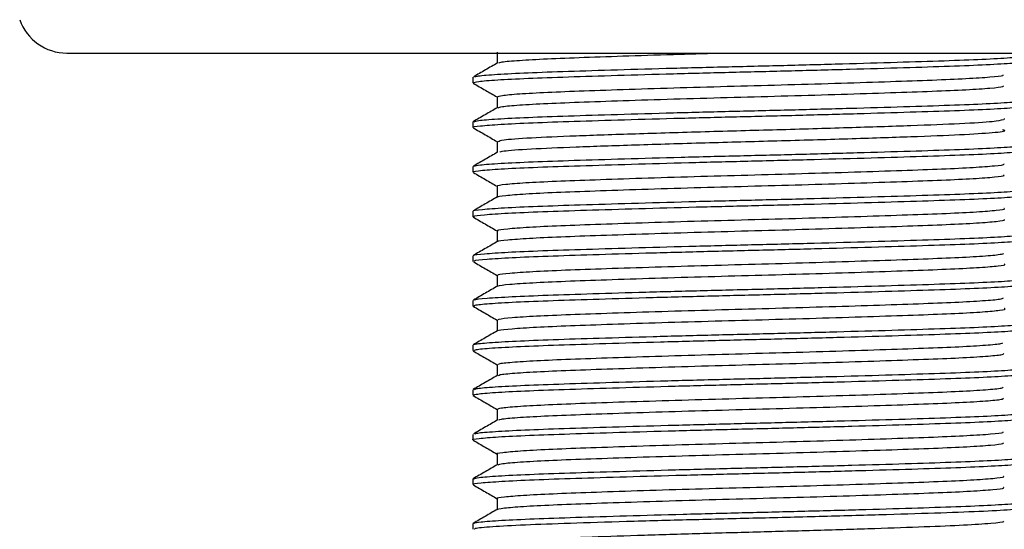
# Model space of a CAD drawing. Units: millimetres. Extents: x 21 to 275, y 20 to 380.
# Drawn here: x 24 to 53, y 207 to 223 of the extents above; entities that cross this region are included whole.
import ezdxf

# ---------------------------------------------------------------- set-up
doc = ezdxf.new("R2010")
doc.units = ezdxf.units.MM

msp = doc.modelspace()

# ---------------------------------------------------------------- linework, layer by layer
at = {"color": 7, "linetype": 'Continuous', "lineweight": 25}
for p, q in [((25.239, 221.75), (66.239, 221.75)), ((38.131, 221.776), (38.131, 221.446)), ((37.408, 221.024), (37.408, 220.857)), ((38.131, 220.439), (38.131, 220.109)), ((37.408, 219.687), (37.408, 219.52)), ((53.343, 219.765), (53.318, 219.771)), ((38.131, 219.102), (38.131, 218.772)), ((37.408, 218.35), (37.408, 218.183)), ((38.131, 217.765), (38.131, 217.435)), ((37.408, 217.013), (37.408, 216.846)), ((38.131, 216.428), (38.131, 216.098)), ((37.408, 215.676), (37.408, 215.509)), ((38.131, 215.091), (38.131, 214.761)), ((37.408, 214.339), (37.408, 214.172)), ((38.131, 213.754), (38.131, 213.424)), ((37.408, 213.002), (37.408, 212.835)), ((38.131, 212.417), (38.131, 212.087)), ((37.408, 211.665), (37.408, 211.498)), ((38.131, 211.08), (38.131, 210.75)), ((37.408, 210.328), (37.408, 210.161)), ((38.131, 209.743), (38.131, 209.413)), ((37.408, 208.991), (37.408, 208.824)), ((38.131, 208.406), (38.131, 208.076)), ((37.408, 207.654), (37.408, 207.487)), ((37.429, 207.654), (37.411, 207.66))]:
    msp.add_line(p, q, dxfattribs=at)
msp.add_arc((25.239, 223.25), 1.5, 199.4712, 270, dxfattribs=at)
for points, knots in [([(37.467, 221.036), (37.48, 221.044), (37.517, 221.067), (38.005, 221.108), (38.868, 221.156), (40.062, 221.199), (41.513, 221.245), (43.17, 221.293), (44.94, 221.339), (46.742, 221.382), (48.504, 221.429), (50.142, 221.477), (51.566, 221.522), (52.726, 221.566), (53.553, 221.613), (54.018, 221.656), (54.028, 221.682), (54.032, 221.692)], [0, 0, 0, 0, 0.039871, 0.110424, 0.180945, 0.24992, 0.319626, 0.39036, 0.460466, 0.529254, 0.599515, 0.670215, 0.739702, 0.808852, 0.879461, 0.949912, 1, 1, 1, 1]), ([(38.187, 221.454), (38.199, 221.462), (38.234, 221.486), (38.677, 221.526), (39.465, 221.574), (40.555, 221.617), (41.881, 221.663), (43.313, 221.708), (44.318, 221.737), (44.777, 221.75)], [0, 0, 0, 0, 0.086221, 0.243557, 0.400823, 0.554641, 0.710088, 0.867828, 1, 1, 1, 1]), ([(37.413, 220.857), (37.446, 220.871), (37.512, 220.9), (38.093, 220.947), (39.007, 220.995), (40.235, 221.038), (41.717, 221.084), (43.395, 221.132), (45.173, 221.178), (46.974, 221.221), (48.725, 221.268), (50.339, 221.316), (51.731, 221.36), (52.853, 221.405), (53.633, 221.452), (54.042, 221.493), (54.029, 221.517), (54.025, 221.525)], [0, 0, 0, 0, 0.065926, 0.135307, 0.204446, 0.272062, 0.340742, 0.410225, 0.478884, 0.54651, 0.615663, 0.685036, 0.753023, 0.821192, 0.890613, 0.959666, 1, 1, 1, 1]), ([(38.145, 221.454), (38.024, 221.384), (37.783, 221.245), (37.541, 221.105), (37.421, 221.035)], [0, 0, 0, 0, 0.499982, 1, 1, 1, 1]), ([(38.136, 220.439), (38.166, 220.453), (38.226, 220.482), (38.757, 220.53), (39.592, 220.577), (40.713, 220.62), (42.066, 220.666), (43.599, 220.714), (45.222, 220.76), (46.867, 220.803), (48.466, 220.85), (49.94, 220.898), (51.211, 220.942), (52.236, 220.987), (52.944, 221.035), (53.307, 221.073), (53.301, 221.094), (53.3, 221.1)], [0, 0, 0, 0, 0.066831, 0.136963, 0.206849, 0.275195, 0.344618, 0.414852, 0.484252, 0.552609, 0.62251, 0.692633, 0.761354, 0.83026, 0.900431, 0.970231, 1, 1, 1, 1]), ([(37.418, 220.847), (37.539, 220.777), (37.776, 220.639), (38.014, 220.502), (38.131, 220.434)], [0, 0, 0, 0, 0.507502, 1, 1, 1, 1]), ([(38.165, 220.112), (38.191, 220.124), (38.25, 220.151), (38.759, 220.195), (39.591, 220.242), (40.714, 220.286), (42.066, 220.332), (43.599, 220.38), (45.222, 220.426), (46.867, 220.469), (48.466, 220.516), (49.94, 220.564), (51.211, 220.608), (52.235, 220.653), (52.947, 220.7), (53.321, 220.741), (53.309, 220.764), (53.305, 220.773)], [0, 0, 0, 0, 0.054857, 0.1250616, 0.1950209, 0.2634383, 0.3329337, 0.4032412, 0.4727139, 0.5411419, 0.611116, 0.6813123, 0.7501048, 0.8190828, 0.8893272, 0.9592, 1, 1, 1, 1]), ([(37.424, 219.52), (37.419, 219.521), (37.357, 219.537), (37.601, 219.569), (38.181, 219.617), (39.153, 219.663), (40.413, 219.707), (41.925, 219.753), (43.621, 219.801), (45.406, 219.846), (47.205, 219.89), (48.944, 219.937), (50.533, 219.985), (51.892, 220.028), (52.976, 220.074), (53.706, 220.122), (54.065, 220.16), (54.033, 220.182), (54.023, 220.188)], [0, 0, 0, 0, 0.006552, 0.074829, 0.144274, 0.213266, 0.280826, 0.349703, 0.419174, 0.487613, 0.555378, 0.624654, 0.693939, 0.761717, 0.830139, 0.899607, 0.968498, 1, 1, 1, 1]), ([(37.441, 219.694), (37.47, 219.706), (37.535, 219.733), (38.095, 219.778), (39.007, 219.825), (40.235, 219.868), (41.717, 219.914), (43.395, 219.962), (45.173, 220.008), (46.974, 220.051), (48.725, 220.098), (50.339, 220.146), (51.731, 220.19), (52.853, 220.235), (53.633, 220.283), (54.042, 220.323), (54.029, 220.347), (54.025, 220.355)], [0, 0, 0, 0, 0.055959, 0.126081, 0.195958, 0.264295, 0.333708, 0.403933, 0.473324, 0.541671, 0.611563, 0.681676, 0.750388, 0.819284, 0.889446, 0.959236, 1, 1, 1, 1]), ([(38.137, 220.112), (38.016, 220.042), (37.774, 219.903), (37.533, 219.763), (37.412, 219.694)], [0, 0, 0, 0, 0.499981, 1, 1, 1, 1]), ([(38.175, 219.102), (38.198, 219.118), (38.249, 219.154), (39.072, 219.215), (40.43, 219.274), (42.239, 219.335), (44.329, 219.399), (46.54, 219.457), (48.683, 219.52), (50.586, 219.582), (52.078, 219.64), (53.072, 219.702), (53.231, 219.741), (53.306, 219.759)], [0, 0, 0, 0, 0.07653, 0.170763, 0.263267, 0.356341, 0.450476, 0.542491, 0.63623, 0.729983, 0.821992, 0.91612, 1, 1, 1, 1]), ([(37.413, 219.513), (37.534, 219.443), (37.773, 219.304), (38.013, 219.166), (38.131, 219.097)], [0, 0, 0, 0, 0.5042753, 1, 1, 1, 1]), ([(38.211, 218.778), (38.232, 218.791), (38.287, 218.824), (39.077, 218.881), (40.428, 218.94), (42.239, 219.001), (44.329, 219.065), (46.54, 219.123), (48.684, 219.185), (50.581, 219.248), (52.096, 219.306), (53.039, 219.37), (53.434, 219.416), (53.304, 219.441), (53.276, 219.447)], [0, 0, 0, 0, 0.0588381, 0.1514552, 0.2423727, 0.33385, 0.4263705, 0.5168074, 0.6089388, 0.7010843, 0.7915147, 0.8840286, 0.9755274, 1, 1, 1, 1]), ([(37.438, 218.36), (37.482, 218.373), (37.579, 218.401), (38.194, 218.447), (39.149, 218.494), (40.414, 218.537), (41.924, 218.583), (43.621, 218.631), (45.406, 218.676), (47.205, 218.72), (48.944, 218.767), (50.533, 218.815), (51.892, 218.859), (52.976, 218.904), (53.706, 218.952), (54.065, 218.99), (54.033, 219.012), (54.023, 219.018)], [0, 0, 0, 0, 0.060726, 0.131229, 0.201273, 0.269863, 0.33979, 0.41032, 0.479802, 0.5486, 0.618933, 0.689274, 0.758085, 0.827549, 0.898077, 0.968018, 1, 1, 1, 1]), ([(37.441, 218.183), (37.431, 218.186), (37.375, 218.204), (37.654, 218.238), (38.289, 218.286), (39.3, 218.332), (40.596, 218.375), (42.135, 218.422), (43.848, 218.47), (45.64, 218.515), (47.435, 218.559), (49.16, 218.606), (50.723, 218.654), (52.048, 218.697), (53.093, 218.743), (53.773, 218.791), (54.086, 218.827), (54.039, 218.846), (54.028, 218.851)], [0, 0, 0, 0, 0.015252, 0.083769, 0.15325, 0.222067, 0.28964, 0.358686, 0.428115, 0.496309, 0.564281, 0.633652, 0.70282, 0.770459, 0.839105, 0.908592, 0.977293, 1, 1, 1, 1]), ([(38.141, 218.778), (38.02, 218.708), (37.779, 218.569), (37.538, 218.429), (37.417, 218.359)], [0, 0, 0, 0, 0.499987, 1, 1, 1, 1]), ([(38.161, 217.765), (38.152, 217.768), (38.102, 217.786), (38.356, 217.82), (38.936, 217.868), (39.859, 217.914), (41.042, 217.957), (42.448, 218.004), (44.013, 218.052), (45.648, 218.097), (47.287, 218.141), (48.863, 218.189), (50.29, 218.236), (51.5, 218.279), (52.456, 218.325), (53.07, 218.373), (53.352, 218.406), (53.322, 218.423), (53.318, 218.426)], [0, 0, 0, 0, 0.0154029, 0.0847497, 0.1550715, 0.2247221, 0.293113, 0.3629954, 0.4332658, 0.5022849, 0.5710799, 0.6412916, 0.7112974, 0.7797543, 0.8492322, 0.9195611, 0.9890936, 1, 1, 1, 1]), ([(37.421, 218.171), (37.542, 218.101), (37.779, 217.965), (38.015, 217.828), (38.131, 217.761)], [0, 0, 0, 0, 0.509851, 1, 1, 1, 1]), ([(38.161, 217.431), (38.152, 217.434), (38.102, 217.452), (38.356, 217.486), (38.936, 217.534), (39.859, 217.58), (41.042, 217.623), (42.448, 217.67), (44.013, 217.718), (45.648, 217.763), (47.287, 217.807), (48.863, 217.854), (50.29, 217.902), (51.5, 217.945), (52.454, 217.991), (53.075, 218.039), (53.361, 218.075), (53.318, 218.094), (53.308, 218.099)], [0, 0, 0, 0, 0.015171, 0.083682, 0.153156, 0.221967, 0.289533, 0.358573, 0.427996, 0.496183, 0.564149, 0.633514, 0.702676, 0.770308, 0.838948, 0.908429, 0.977124, 1, 1, 1, 1]), ([(37.419, 217.022), (37.418, 217.022), (37.382, 217.037), (37.663, 217.068), (38.286, 217.116), (39.301, 217.162), (40.596, 217.205), (42.136, 217.252), (43.848, 217.3), (45.64, 217.345), (47.435, 217.389), (49.16, 217.437), (50.723, 217.484), (52.048, 217.527), (53.093, 217.573), (53.773, 217.621), (54.086, 217.657), (54.039, 217.677), (54.028, 217.681)], [0, 0, 0, 0, 0.001168, 0.070665, 0.141139, 0.210941, 0.27948, 0.349514, 0.419936, 0.489105, 0.558049, 0.628413, 0.69857, 0.767176, 0.836804, 0.907285, 0.976969, 1, 1, 1, 1]), ([(37.451, 216.846), (37.439, 216.851), (37.395, 216.871), (37.714, 216.907), (38.401, 216.955), (39.452, 217.001), (40.783, 217.044), (42.349, 217.091), (44.077, 217.139), (45.872, 217.183), (47.663, 217.228), (49.373, 217.276), (50.909, 217.323), (52.2, 217.366), (53.205, 217.412), (53.832, 217.46), (54.105, 217.494), (54.048, 217.511), (54.039, 217.514)], [0, 0, 0, 0, 0.024008, 0.092739, 0.162225, 0.23084, 0.298495, 0.367682, 0.437041, 0.504978, 0.57321, 0.642647, 0.71167, 0.779237, 0.848081, 0.917558, 0.986042, 1, 1, 1, 1]), ([(38.14, 217.441), (38.02, 217.371), (37.778, 217.231), (37.537, 217.092), (37.416, 217.022)], [0, 0, 0, 0, 0.499983, 1, 1, 1, 1]), ([(38.17, 216.428), (38.16, 216.433), (38.12, 216.453), (38.411, 216.489), (39.039, 216.537), (39.998, 216.583), (41.213, 216.626), (42.644, 216.674), (44.221, 216.721), (45.861, 216.765), (47.496, 216.81), (49.058, 216.858), (50.46, 216.905), (51.638, 216.948), (52.557, 216.994), (53.129, 217.042), (53.378, 217.076), (53.327, 217.093), (53.318, 217.096)], [0, 0, 0, 0, 0.0237558, 0.0925248, 0.1620501, 0.2307033, 0.2983954, 0.3676213, 0.4370195, 0.5049944, 0.5732639, 0.6427403, 0.7118018, 0.7794059, 0.8482893, 0.9178053, 0.9863266, 1, 1, 1, 1]), ([(37.412, 216.84), (37.532, 216.77), (37.772, 216.631), (38.012, 216.492), (38.131, 216.424)], [0, 0, 0, 0, 0.503203, 1, 1, 1, 1]), ([(38.163, 216.101), (38.158, 216.103), (38.128, 216.121), (38.416, 216.155), (39.037, 216.203), (39.998, 216.249), (41.213, 216.292), (42.644, 216.339), (44.221, 216.387), (45.861, 216.431), (47.496, 216.476), (49.058, 216.524), (50.46, 216.571), (51.638, 216.614), (52.557, 216.66), (53.129, 216.708), (53.378, 216.741), (53.327, 216.759), (53.318, 216.762)], [0, 0, 0, 0, 0.013374, 0.082871, 0.153132, 0.222512, 0.290921, 0.36088, 0.431012, 0.499707, 0.568699, 0.638911, 0.708704, 0.777023, 0.846636, 0.916888, 0.986134, 1, 1, 1, 1]), ([(37.443, 215.682), (37.437, 215.685), (37.403, 215.703), (37.718, 215.737), (38.4, 215.785), (39.452, 215.831), (40.782, 215.874), (42.349, 215.922), (44.077, 215.969), (45.872, 216.013), (47.663, 216.058), (49.373, 216.106), (50.909, 216.153), (52.2, 216.196), (53.205, 216.242), (53.832, 216.29), (54.105, 216.324), (54.048, 216.341), (54.039, 216.345)], [0, 0, 0, 0, 0.0147098, 0.0840951, 0.1542435, 0.2235121, 0.2918112, 0.3616575, 0.4316776, 0.5002619, 0.5691436, 0.6392425, 0.708923, 0.7771334, 0.8466342, 0.9167731, 0.9859087, 1, 1, 1, 1]), ([(38.136, 216.101), (38.015, 216.031), (37.774, 215.891), (37.532, 215.752), (37.411, 215.682)], [0, 0, 0, 0, 0.499982, 1, 1, 1, 1]), ([(37.455, 215.509), (37.445, 215.516), (37.416, 215.538), (37.782, 215.576), (38.519, 215.624), (39.609, 215.669), (40.973, 215.713), (42.566, 215.761), (44.307, 215.808), (46.106, 215.852), (47.89, 215.897), (49.584, 215.945), (51.091, 215.991), (52.346, 216.034), (53.312, 216.081), (53.884, 216.129), (54.123, 216.16), (54.061, 216.176), (54.056, 216.177)], [0, 0, 0, 0, 0.03281, 0.101726, 0.171189, 0.239575, 0.30738, 0.376679, 0.44594, 0.51368, 0.582153, 0.651627, 0.720477, 0.788041, 0.857056, 0.926494, 0.994733, 1, 1, 1, 1]), ([(38.174, 215.091), (38.166, 215.098), (38.139, 215.12), (38.473, 215.159), (39.147, 215.206), (40.141, 215.252), (41.387, 215.295), (42.842, 215.343), (44.431, 215.39), (46.074, 215.434), (47.703, 215.479), (49.25, 215.527), (50.625, 215.574), (51.775, 215.617), (52.641, 215.664), (53.193, 215.709), (53.277, 215.737), (53.315, 215.749)], [0, 0, 0, 0, 0.033326, 0.103333, 0.173895, 0.243363, 0.31224, 0.382636, 0.452992, 0.521803, 0.591359, 0.661933, 0.731871, 0.800504, 0.870611, 0.941147, 1, 1, 1, 1]), ([(37.42, 215.498), (37.541, 215.428), (37.778, 215.291), (38.015, 215.154), (38.131, 215.087)], [0, 0, 0, 0, 0.509381, 1, 1, 1, 1]), ([(38.173, 214.769), (38.171, 214.772), (38.158, 214.79), (38.48, 214.824), (39.145, 214.872), (40.142, 214.917), (41.387, 214.961), (42.842, 215.009), (44.431, 215.056), (46.074, 215.1), (47.703, 215.145), (49.25, 215.193), (50.626, 215.239), (51.772, 215.282), (52.654, 215.329), (53.176, 215.377), (53.394, 215.408), (53.338, 215.424), (53.334, 215.425)], [0, 0, 0, 0, 0.014072, 0.084334, 0.155154, 0.224874, 0.294002, 0.364654, 0.435267, 0.504329, 0.574139, 0.644969, 0.715163, 0.784045, 0.854408, 0.925201, 0.994772, 1, 1, 1, 1]), ([(37.452, 214.172), (37.448, 214.181), (37.439, 214.204), (37.856, 214.246), (38.643, 214.293), (39.77, 214.338), (41.167, 214.382), (42.785, 214.43), (44.538, 214.477), (46.339, 214.52), (48.116, 214.566), (49.791, 214.614), (51.268, 214.66), (52.491, 214.703), (53.398, 214.751), (53.97, 214.797), (54.031, 214.826), (54.061, 214.84)], [0, 0, 0, 0, 0.041646, 0.110721, 0.180133, 0.248263, 0.316286, 0.385669, 0.454802, 0.522414, 0.591102, 0.660585, 0.729234, 0.796864, 0.866023, 0.935392, 1, 1, 1, 1]), ([(37.453, 214.35), (37.451, 214.354), (37.436, 214.372), (37.789, 214.407), (38.518, 214.454), (39.609, 214.499), (40.973, 214.543), (42.566, 214.591), (44.307, 214.638), (46.106, 214.682), (47.89, 214.727), (49.584, 214.775), (51.091, 214.821), (52.346, 214.865), (53.312, 214.911), (53.884, 214.959), (54.123, 214.99), (54.061, 215.006), (54.056, 215.007)], [0, 0, 0, 0, 0.015324, 0.085487, 0.156206, 0.225828, 0.294858, 0.365411, 0.435923, 0.504888, 0.574599, 0.645329, 0.715424, 0.784209, 0.854472, 0.925165, 0.994638, 1, 1, 1, 1]), ([(38.145, 214.769), (38.024, 214.699), (37.783, 214.56), (37.541, 214.42), (37.421, 214.35)], [0, 0, 0, 0, 0.499985, 1, 1, 1, 1]), ([(38.172, 213.754), (38.168, 213.763), (38.159, 213.787), (38.541, 213.828), (39.259, 213.875), (40.289, 213.92), (41.564, 213.964), (43.042, 214.012), (44.642, 214.059), (46.287, 214.102), (47.909, 214.149), (49.439, 214.196), (50.788, 214.242), (51.905, 214.286), (52.731, 214.333), (53.229, 214.376), (53.284, 214.403), (53.308, 214.414)], [0, 0, 0, 0, 0.042505, 0.112485, 0.182805, 0.251827, 0.320741, 0.391034, 0.461072, 0.529568, 0.599157, 0.669549, 0.739097, 0.807613, 0.877677, 0.947955, 1, 1, 1, 1]), ([(37.412, 214.165), (37.533, 214.096), (37.773, 213.957), (38.012, 213.818), (38.131, 213.749)], [0, 0, 0, 0, 0.5034001, 1, 1, 1, 1]), ([(38.181, 213.429), (38.18, 213.435), (38.179, 213.456), (38.545, 213.493), (39.258, 213.541), (40.289, 213.586), (41.564, 213.63), (43.042, 213.678), (44.642, 213.725), (46.287, 213.768), (47.909, 213.814), (49.439, 213.862), (50.789, 213.908), (51.902, 213.951), (52.744, 213.998), (53.223, 214.046), (53.408, 214.077), (53.333, 214.094), (53.325, 214.095)], [0, 0, 0, 0, 0.026895, 0.096264, 0.16597, 0.234389, 0.302701, 0.372379, 0.441806, 0.509704, 0.578684, 0.648462, 0.717402, 0.785319, 0.854771, 0.924435, 0.9927, 1, 1, 1, 1]), ([(37.461, 213.011), (37.46, 213.017), (37.458, 213.038), (37.86, 213.076), (38.642, 213.123), (39.771, 213.168), (41.167, 213.212), (42.785, 213.26), (44.538, 213.307), (46.339, 213.35), (48.116, 213.396), (49.791, 213.444), (51.268, 213.49), (52.491, 213.533), (53.398, 213.581), (53.97, 213.627), (54.031, 213.656), (54.061, 213.67)], [0, 0, 0, 0, 0.028411, 0.09844, 0.16881, 0.237881, 0.306843, 0.377185, 0.447273, 0.515818, 0.585455, 0.655898, 0.725495, 0.794059, 0.864173, 0.9345, 1, 1, 1, 1]), ([(38.14, 213.429), (38.019, 213.359), (37.778, 213.22), (37.536, 213.08), (37.415, 213.011)], [0, 0, 0, 0, 0.499983, 1, 1, 1, 1]), ([(37.443, 212.835), (37.449, 212.846), (37.464, 212.871), (37.937, 212.915), (38.771, 212.962), (39.936, 213.006), (41.365, 213.051), (43.006, 213.099), (44.769, 213.146), (46.572, 213.189), (48.34, 213.235), (49.995, 213.283), (51.442, 213.329), (52.628, 213.372), (53.49, 213.42), (53.998, 213.464), (54.029, 213.491), (54.042, 213.503)], [0, 0, 0, 0, 0.050509, 0.119717, 0.189051, 0.256932, 0.325214, 0.394656, 0.463637, 0.531191, 0.60007, 0.669535, 0.73796, 0.805727, 0.875003, 0.944279, 1, 1, 1, 1]), ([(38.164, 212.417), (38.169, 212.428), (38.182, 212.454), (38.615, 212.497), (39.377, 212.544), (40.44, 212.588), (41.745, 212.633), (43.244, 212.681), (44.854, 212.728), (46.499, 212.771), (48.114, 212.818), (49.625, 212.865), (50.946, 212.911), (52.031, 212.954), (52.812, 213.002), (53.249, 213.042), (53.279, 213.065), (53.29, 213.073)], [0, 0, 0, 0, 0.051562, 0.1221, 0.192766, 0.261951, 0.331545, 0.402321, 0.472627, 0.541479, 0.611682, 0.682481, 0.75222, 0.821289, 0.891896, 0.962503, 1, 1, 1, 1]), ([(37.416, 212.826), (37.536, 212.756), (37.775, 212.618), (38.014, 212.48), (38.131, 212.412)], [0, 0, 0, 0, 0.506081, 1, 1, 1, 1]), ([(38.178, 212.09), (38.184, 212.099), (38.2, 212.122), (38.617, 212.163), (39.376, 212.21), (40.441, 212.254), (41.745, 212.299), (43.244, 212.347), (44.854, 212.394), (46.499, 212.437), (48.114, 212.483), (49.625, 212.531), (50.946, 212.577), (52.03, 212.62), (52.817, 212.668), (53.281, 212.712), (53.309, 212.739), (53.321, 212.751)], [0, 0, 0, 0, 0.039535, 0.109522, 0.179635, 0.248279, 0.317329, 0.387552, 0.457308, 0.525622, 0.595276, 0.665522, 0.734716, 0.803245, 0.8733, 0.943355, 1, 1, 1, 1]), ([(37.428, 211.498), (37.448, 211.511), (37.491, 211.538), (38.025, 211.584), (38.905, 211.631), (40.107, 211.675), (41.566, 211.72), (43.23, 211.768), (45.002, 211.815), (46.804, 211.858), (48.563, 211.905), (50.195, 211.952), (51.61, 211.997), (52.76, 212.041), (53.575, 212.089), (54.024, 212.131), (54.028, 212.156), (54.03, 212.166)], [0, 0, 0, 0, 0.059389, 0.128706, 0.197937, 0.265639, 0.334159, 0.403634, 0.472438, 0.540007, 0.609053, 0.678474, 0.746651, 0.814627, 0.883996, 0.953153, 1, 1, 1, 1]), ([(37.457, 211.672), (37.464, 211.68), (37.482, 211.704), (37.94, 211.745), (38.771, 211.792), (39.936, 211.836), (41.365, 211.881), (43.006, 211.929), (44.769, 211.976), (46.572, 212.019), (48.34, 212.066), (49.995, 212.113), (51.442, 212.159), (52.628, 212.202), (53.49, 212.25), (53.998, 212.294), (54.029, 212.321), (54.042, 212.333)], [0, 0, 0, 0, 0.0405962, 0.1105276, 0.1805849, 0.2491746, 0.3181696, 0.3883367, 0.4580374, 0.5262968, 0.5958954, 0.6660852, 0.7352243, 0.8036988, 0.8736982, 0.943697, 1, 1, 1, 1]), ([(38.136, 212.09), (38.016, 212.02), (37.774, 211.881), (37.533, 211.741), (37.412, 211.671)], [0, 0, 0, 0, 0.499984, 1, 1, 1, 1]), ([(38.151, 211.08), (38.169, 211.093), (38.207, 211.121), (38.695, 211.166), (39.499, 211.213), (40.596, 211.257), (41.929, 211.303), (43.448, 211.35), (45.066, 211.397), (46.711, 211.44), (48.317, 211.487), (49.808, 211.534), (51.1, 211.579), (52.151, 211.624), (52.891, 211.671), (53.288, 211.711), (53.296, 211.733), (53.299, 211.741)], [0, 0, 0, 0, 0.059897, 0.130019, 0.200054, 0.268541, 0.337856, 0.408138, 0.477741, 0.546094, 0.615942, 0.686169, 0.755137, 0.823902, 0.894076, 0.964036, 1, 1, 1, 1]), ([(37.415, 211.489), (37.536, 211.419), (37.775, 211.281), (38.013, 211.143), (38.131, 211.075)], [0, 0, 0, 0, 0.505541, 1, 1, 1, 1]), ([(38.187, 210.758), (38.202, 210.767), (38.242, 210.791), (38.699, 210.832), (39.498, 210.879), (40.596, 210.923), (41.929, 210.968), (43.448, 211.016), (45.066, 211.062), (46.711, 211.106), (48.317, 211.153), (49.808, 211.2), (51.1, 211.245), (52.15, 211.289), (52.894, 211.337), (53.304, 211.379), (53.308, 211.404), (53.309, 211.414)], [0, 0, 0, 0, 0.0407492, 0.1114498, 0.1820618, 0.251114, 0.3210013, 0.3918628, 0.4620391, 0.530956, 0.6013801, 0.6721866, 0.7417237, 0.8110557, 0.8818087, 0.9523453, 1, 1, 1, 1]), ([(37.466, 210.34), (37.483, 210.349), (37.527, 210.373), (38.029, 210.414), (38.904, 210.461), (40.107, 210.505), (41.566, 210.551), (43.23, 210.598), (45.002, 210.645), (46.804, 210.688), (48.563, 210.735), (50.195, 210.782), (51.61, 210.827), (52.76, 210.871), (53.575, 210.919), (54.024, 210.961), (54.028, 210.986), (54.03, 210.996)], [0, 0, 0, 0, 0.041868, 0.112477, 0.182997, 0.25196, 0.321757, 0.392526, 0.462611, 0.531439, 0.601771, 0.672485, 0.741932, 0.811175, 0.881835, 0.95228, 1, 1, 1, 1]), ([(37.408, 210.161), (37.408, 210.161), (37.345, 210.176), (37.567, 210.205), (38.106, 210.253), (39.048, 210.3), (40.281, 210.343), (41.772, 210.39), (43.455, 210.437), (45.235, 210.483), (47.035, 210.527), (48.783, 210.574), (50.391, 210.621), (51.774, 210.665), (52.886, 210.71), (53.653, 210.758), (54.048, 210.798), (54.03, 210.821), (54.024, 210.829)], [0, 0, 0, 0, 0.000194, 0.068278, 0.137679, 0.206781, 0.274375, 0.343111, 0.412593, 0.481196, 0.548852, 0.618041, 0.687393, 0.755318, 0.823556, 0.892992, 0.962005, 1, 1, 1, 1]), ([(38.146, 210.758), (38.025, 210.688), (37.784, 210.549), (37.542, 210.409), (37.421, 210.34)], [0, 0, 0, 0, 0.499982, 1, 1, 1, 1]), ([(38.132, 209.743), (38.132, 209.743), (38.074, 209.758), (38.277, 209.787), (38.769, 209.835), (39.629, 209.882), (40.755, 209.926), (42.116, 209.972), (43.653, 210.019), (45.279, 210.065), (46.923, 210.109), (48.519, 210.156), (49.987, 210.203), (51.25, 210.248), (52.267, 210.293), (52.959, 210.34), (53.304, 210.376), (53.299, 210.395), (53.298, 210.399)], [0, 0, 0, 0, 0.000051, 0.069478, 0.140248, 0.210715, 0.279642, 0.349734, 0.420587, 0.490544, 0.559535, 0.630089, 0.70081, 0.770074, 0.839659, 0.910465, 0.98084, 1, 1, 1, 1]), ([(37.415, 210.152), (37.536, 210.082), (37.775, 209.944), (38.013, 209.806), (38.131, 209.738)], [0, 0, 0, 0, 0.505688, 1, 1, 1, 1]), ([(38.163, 209.417), (38.193, 209.429), (38.259, 209.456), (38.783, 209.501), (39.625, 209.548), (40.756, 209.591), (42.116, 209.638), (43.653, 209.685), (45.279, 209.731), (46.923, 209.774), (48.519, 209.822), (49.987, 209.869), (51.25, 209.913), (52.265, 209.958), (52.966, 210.006), (53.326, 210.046), (53.31, 210.069), (53.304, 210.077)], [0, 0, 0, 0, 0.056514, 0.126805, 0.196793, 0.265253, 0.334868, 0.405241, 0.474723, 0.543246, 0.613321, 0.683562, 0.752357, 0.82147, 0.891796, 0.961693, 1, 1, 1, 1]), ([(37.439, 208.998), (37.472, 209.011), (37.545, 209.038), (38.121, 209.083), (39.044, 209.13), (40.282, 209.173), (41.771, 209.22), (43.455, 209.267), (45.235, 209.313), (47.035, 209.357), (48.783, 209.404), (50.391, 209.451), (51.774, 209.496), (52.886, 209.541), (53.653, 209.588), (54.048, 209.628), (54.03, 209.651), (54.024, 209.659)], [0, 0, 0, 0, 0.057613, 0.127808, 0.197702, 0.26607, 0.335592, 0.40587, 0.475258, 0.543688, 0.613669, 0.683815, 0.752517, 0.821537, 0.891768, 0.961571, 1, 1, 1, 1]), ([(37.429, 208.824), (37.422, 208.826), (37.362, 208.842), (37.614, 208.875), (38.209, 208.922), (39.191, 208.969), (40.461, 209.012), (41.98, 209.059), (43.681, 209.106), (45.468, 209.152), (47.266, 209.196), (49.001, 209.243), (50.584, 209.29), (51.934, 209.334), (53.007, 209.38), (53.725, 209.427), (54.07, 209.465), (54.034, 209.486), (54.024, 209.492)], [0, 0, 0, 0, 0.008847, 0.07719, 0.146648, 0.215596, 0.283153, 0.352077, 0.42154, 0.489917, 0.55773, 0.627034, 0.696291, 0.764026, 0.832509, 0.901985, 0.970828, 1, 1, 1, 1]), ([(38.137, 209.417), (38.017, 209.347), (37.775, 209.207), (37.534, 209.068), (37.413, 208.998)], [0, 0, 0, 0, 0.4999801, 1, 1, 1, 1]), ([(38.151, 208.406), (38.145, 208.408), (38.09, 208.424), (38.32, 208.457), (38.863, 208.504), (39.76, 208.551), (40.919, 208.594), (42.307, 208.641), (43.86, 208.689), (45.492, 208.734), (47.133, 208.778), (48.718, 208.825), (50.163, 208.873), (51.395, 208.916), (52.377, 208.962), (53.027, 209.009), (53.336, 209.045), (53.313, 209.063), (53.308, 209.067)], [0, 0, 0, 0, 0.009203, 0.078292, 0.148509, 0.218211, 0.286505, 0.356183, 0.426405, 0.495529, 0.564082, 0.634145, 0.704158, 0.772632, 0.841864, 0.9121, 0.981695, 1, 1, 1, 1]), ([(37.42, 208.813), (37.541, 208.743), (37.778, 208.606), (38.015, 208.469), (38.131, 208.401)], [0, 0, 0, 0, 0.508994, 1, 1, 1, 1]), ([(38.151, 208.071), (38.145, 208.073), (38.09, 208.09), (38.32, 208.122), (38.863, 208.17), (39.76, 208.217), (40.919, 208.26), (42.307, 208.307), (43.86, 208.354), (45.492, 208.4), (47.133, 208.443), (48.718, 208.491), (50.163, 208.538), (51.396, 208.582), (52.376, 208.627), (53.031, 208.675), (53.347, 208.713), (53.314, 208.734), (53.304, 208.74)], [0, 0, 0, 0, 0.009052, 0.077378, 0.146817, 0.215748, 0.283286, 0.352193, 0.421638, 0.489997, 0.557792, 0.627079, 0.696317, 0.764034, 0.832499, 0.901958, 0.970783, 1, 1, 1, 1]), ([(37.426, 207.662), (37.478, 207.676), (37.584, 207.706), (38.221, 207.752), (39.188, 207.799), (40.462, 207.842), (41.98, 207.889), (43.681, 207.936), (45.468, 207.982), (47.266, 208.026), (49.001, 208.073), (50.584, 208.12), (51.934, 208.164), (53.007, 208.21), (53.725, 208.257), (54.07, 208.295), (54.034, 208.316), (54.024, 208.322)], [0, 0, 0, 0, 0.0648, 0.13519, 0.205064, 0.273528, 0.343378, 0.413773, 0.483068, 0.551791, 0.622027, 0.692213, 0.760857, 0.83026, 0.900669, 0.970437, 1, 1, 1, 1]), ([(38.139, 208.081), (38.018, 208.011), (37.777, 207.872), (37.536, 207.732), (37.415, 207.662)], [0, 0, 0, 0, 0.4999865, 1, 1, 1, 1]), ([(37.466, 207.487), (37.458, 207.496), (37.436, 207.522), (37.938, 207.567), (38.902, 207.621), (40.284, 207.67), (41.98, 207.722), (43.902, 207.776), (45.927, 207.825), (47.941, 207.876), (49.832, 207.93), (51.475, 207.981), (52.791, 208.031), (53.666, 208.085), (54.081, 208.126), (54.028, 208.149), (54.014, 208.155)], [0, 0, 0, 0, 0.0431075, 0.1209014, 0.1988172, 0.274973, 0.3524009, 0.4304981, 0.5070001, 0.5839383, 0.6620868, 0.7391418, 0.8155445, 0.8936133, 0.9711315, 1, 1, 1, 1]), ([(38.185, 207.069), (38.177, 207.078), (38.157, 207.104), (38.616, 207.15), (39.495, 207.203), (40.758, 207.252), (42.306, 207.304), (44.062, 207.358), (45.911, 207.408), (47.75, 207.458), (49.477, 207.512), (50.976, 207.564), (52.181, 207.613), (52.97, 207.667), (53.343, 207.705), (53.31, 207.725), (53.306, 207.728)], [0, 0, 0, 0, 0.043938, 0.122941, 0.202068, 0.279408, 0.358039, 0.437351, 0.515042, 0.593176, 0.67254, 0.750793, 0.828383, 0.907665, 0.986389, 1, 1, 1, 1])]:
    msp.add_open_spline(points, degree=3, knots=knots, dxfattribs=at)

doc.saveas('drawing.dxf')
